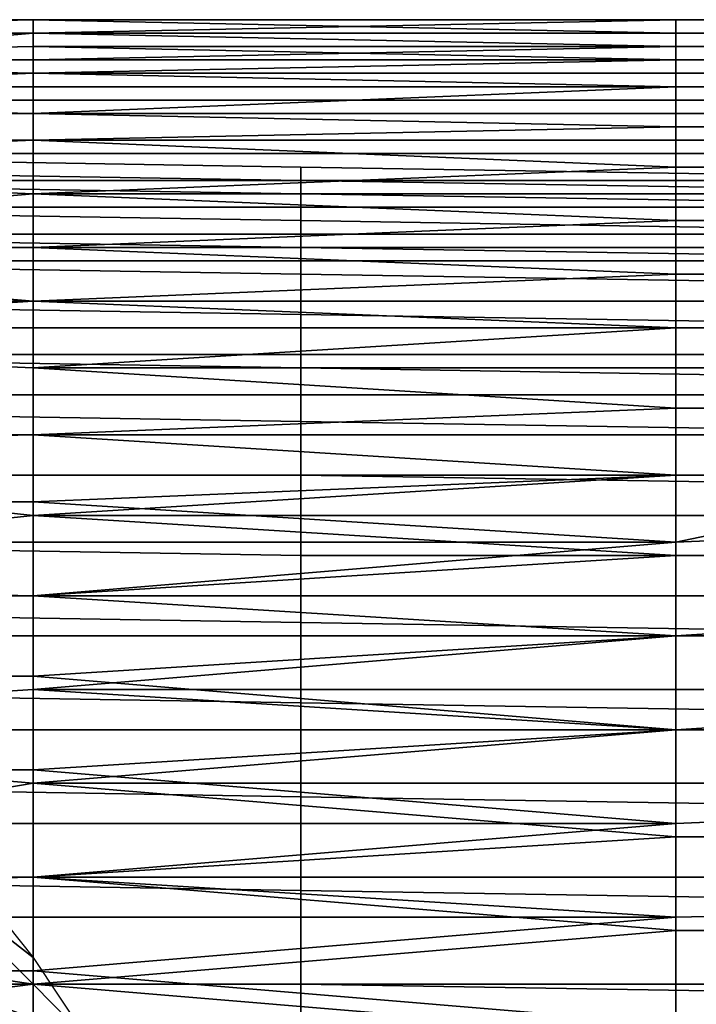
# Model space of a CAD drawing. Extents: x -0.035 to 0.082, y -0.248 to 0.024.
# Drawn here: x 0.071 to 0.076, y 0.012 to 0.019 of the extents above; entities that cross this region are included whole.
import ezdxf

# ---------------------------------------------------------------- set-up
doc = ezdxf.new("R2010")
doc.units = 0
doc.layers.add('OBJETO_1', color=7, linetype='CONTINUOUS')

msp = doc.modelspace()

# ---------------------------------------------------------------- linework, layer by layer
at = {"layer": 'OBJETO_1'}
for points in [[(0.0702, 0.0195, 0.065), (0.0713, 0.0195, 0.0659), (0.0666, 0.0195, 0.065)], [(0.0666, 0.0194, 0.0668), (0.0666, 0.0195, 0.065), (0.0713, 0.0195, 0.0659)], [(0.0713, 0.0194, 0.067), (0.0666, 0.0194, 0.0668), (0.0713, 0.0195, 0.0659)], [(0.0694, 0.0195, 0.065), (0.0666, 0.0195, 0.065), (0.0713, 0.0195, 0.0638)], [(0.0713, 0.0195, 0.0638), (0.0666, 0.0194, 0.0631), (0.0713, 0.0194, 0.0626)], [(0.0713, 0.0195, 0.0638), (0.0666, 0.0195, 0.065), (0.0666, 0.0194, 0.0631)], [(0.0694, 0.0195, 0.065), (0.0713, 0.0195, 0.0638), (0.0723, 0.0195, 0.065)], [(0.0713, 0.0195, 0.0659), (0.0702, 0.0195, 0.065), (0.0737, 0.0195, 0.065)], [(0.0713, 0.0195, 0.0659), (0.0761, 0.0195, 0.0659), (0.0761, 0.0195, 0.0665)], [(0.0761, 0.0195, 0.0665), (0.0761, 0.0194, 0.067), (0.0713, 0.0194, 0.067)], [(0.0761, 0.0195, 0.0665), (0.0713, 0.0194, 0.067), (0.0713, 0.0195, 0.0659)], [(0.0761, 0.0195, 0.0654), (0.0761, 0.0195, 0.0659), (0.0713, 0.0195, 0.0659)], [(0.0713, 0.0195, 0.0659), (0.0737, 0.0195, 0.065), (0.0761, 0.0195, 0.0654)], [(0.0761, 0.0194, 0.0632), (0.0761, 0.0195, 0.0638), (0.0713, 0.0195, 0.0638)], [(0.0761, 0.0194, 0.0632), (0.0713, 0.0195, 0.0638), (0.0713, 0.0194, 0.0626)], [(0.0723, 0.0195, 0.065), (0.0713, 0.0195, 0.0638), (0.0761, 0.0195, 0.0644)], [(0.0761, 0.0195, 0.0638), (0.0761, 0.0195, 0.0644), (0.0713, 0.0195, 0.0638)], [(0.0723, 0.0195, 0.065), (0.0761, 0.0195, 0.0644), (0.0751, 0.0195, 0.065)], [(0.0773, 0.0195, 0.065), (0.0761, 0.0195, 0.0654), (0.0737, 0.0195, 0.065)], [(0.0761, 0.0195, 0.0644), (0.0785, 0.0195, 0.0644), (0.078, 0.0195, 0.065), (0.0751, 0.0195, 0.065)], [(0.0785, 0.0195, 0.0659), (0.0785, 0.0195, 0.0665), (0.0761, 0.0195, 0.0665), (0.0761, 0.0195, 0.0659)], [(0.0785, 0.0195, 0.0665), (0.0785, 0.0194, 0.067), (0.0761, 0.0194, 0.067), (0.0761, 0.0195, 0.0665)], [(0.0785, 0.0195, 0.0654), (0.0785, 0.0195, 0.0659), (0.0761, 0.0195, 0.0659), (0.0761, 0.0195, 0.0654)], [(0.0761, 0.0195, 0.0654), (0.0773, 0.0195, 0.065), (0.0785, 0.0195, 0.0654)], [(0.0785, 0.0195, 0.0638), (0.0785, 0.0195, 0.0644), (0.0761, 0.0195, 0.0644), (0.0761, 0.0195, 0.0638)], [(0.0785, 0.0194, 0.0632), (0.0785, 0.0195, 0.0638), (0.0761, 0.0195, 0.0638), (0.0761, 0.0194, 0.0632)], [(0.0666, 0.0192, 0.0685), (0.0666, 0.0194, 0.0668), (0.0713, 0.0194, 0.067), (0.0713, 0.0193, 0.0682)], [(0.0666, 0.0194, 0.0631), (0.069, 0.0192, 0.0615), (0.0713, 0.0194, 0.0626)], [(0.0713, 0.0194, 0.0626), (0.069, 0.0192, 0.0615), (0.0713, 0.0192, 0.0615)], [(0.0713, 0.0194, 0.067), (0.0761, 0.0194, 0.067), (0.0761, 0.0193, 0.0676)], [(0.0761, 0.0193, 0.0676), (0.0713, 0.0193, 0.0682), (0.0713, 0.0194, 0.067)], [(0.0713, 0.0194, 0.0626), (0.0761, 0.0194, 0.0626), (0.0761, 0.0194, 0.0632)], [(0.0761, 0.0193, 0.0621), (0.0761, 0.0194, 0.0626), (0.0713, 0.0194, 0.0626)], [(0.0761, 0.0193, 0.0621), (0.0713, 0.0194, 0.0626), (0.0713, 0.0192, 0.0615)], [(0.0785, 0.0194, 0.067), (0.0785, 0.0193, 0.0676), (0.0761, 0.0193, 0.0676), (0.0761, 0.0194, 0.067)], [(0.0785, 0.0194, 0.0626), (0.0785, 0.0194, 0.0632), (0.0761, 0.0194, 0.0632), (0.0761, 0.0194, 0.0626)], [(0.0785, 0.0193, 0.0621), (0.0785, 0.0194, 0.0626), (0.0761, 0.0194, 0.0626), (0.0761, 0.0193, 0.0621)], [(0.0713, 0.0193, 0.0682), (0.0713, 0.0191, 0.0693), (0.0666, 0.0192, 0.0685)], [(0.0713, 0.0193, 0.0682), (0.0761, 0.0193, 0.0682), (0.0761, 0.0192, 0.0688)], [(0.0761, 0.0192, 0.0688), (0.0713, 0.0191, 0.0693), (0.0713, 0.0193, 0.0682)], [(0.0761, 0.0193, 0.0676), (0.0761, 0.0193, 0.0682), (0.0713, 0.0193, 0.0682)], [(0.0713, 0.0192, 0.0615), (0.0761, 0.0192, 0.0615), (0.0761, 0.0193, 0.0621)], [(0.0785, 0.0193, 0.0682), (0.0785, 0.0192, 0.0688), (0.0761, 0.0192, 0.0688), (0.0761, 0.0193, 0.0682)], [(0.0785, 0.0193, 0.0676), (0.0785, 0.0193, 0.0682), (0.0761, 0.0193, 0.0682), (0.0761, 0.0193, 0.0676)], [(0.0785, 0.0192, 0.0615), (0.0785, 0.0193, 0.0621), (0.0761, 0.0193, 0.0621), (0.0761, 0.0192, 0.0615)], [(0.0713, 0.0191, 0.0693), (0.0666, 0.0189, 0.0703), (0.0666, 0.0192, 0.0685)], [(0.0713, 0.0191, 0.0609), (0.0713, 0.0192, 0.0615), (0.069, 0.0192, 0.0615), (0.069, 0.0191, 0.0609)], [(0.0761, 0.0192, 0.0688), (0.0761, 0.0191, 0.0693), (0.0713, 0.0191, 0.0693)], [(0.0761, 0.0191, 0.0609), (0.0761, 0.0192, 0.0615), (0.0713, 0.0192, 0.0615), (0.0713, 0.0191, 0.0609)], [(0.0785, 0.0192, 0.0688), (0.0785, 0.0191, 0.0693), (0.0761, 0.0191, 0.0693), (0.0761, 0.0192, 0.0688)], [(0.0785, 0.0191, 0.0609), (0.0785, 0.0192, 0.0615), (0.0761, 0.0192, 0.0615), (0.0761, 0.0191, 0.0609)], [(0.0713, 0.0191, 0.0693), (0.0713, 0.0188, 0.0704), (0.0666, 0.0189, 0.0703)], [(0.0713, 0.019, 0.0604), (0.0713, 0.0191, 0.0609), (0.069, 0.0191, 0.0609), (0.069, 0.019, 0.0604)], [(0.0713, 0.0191, 0.0693), (0.0761, 0.0191, 0.0693), (0.0761, 0.019, 0.0699)], [(0.0761, 0.019, 0.0699), (0.0713, 0.0188, 0.0704), (0.0713, 0.0191, 0.0693)], [(0.0713, 0.0191, 0.0609), (0.0713, 0.019, 0.0604), (0.0761, 0.019, 0.0604), (0.0761, 0.0191, 0.0609)], [(0.0785, 0.0191, 0.0693), (0.0785, 0.019, 0.0699), (0.0761, 0.019, 0.0699), (0.0761, 0.0191, 0.0693)], [(0.0785, 0.019, 0.0604), (0.0785, 0.0191, 0.0609), (0.0761, 0.0191, 0.0609), (0.0761, 0.019, 0.0604)], [(0.0713, 0.0189, 0.0599), (0.0713, 0.019, 0.0604), (0.069, 0.019, 0.0604), (0.069, 0.0189, 0.0599)], [(0.0761, 0.019, 0.0699), (0.0761, 0.0188, 0.0704), (0.0713, 0.0188, 0.0704)], [(0.0761, 0.0189, 0.0599), (0.0761, 0.019, 0.0604), (0.0713, 0.019, 0.0604), (0.0713, 0.0189, 0.0599)], [(0.0785, 0.019, 0.0699), (0.0785, 0.0188, 0.0704), (0.0761, 0.0188, 0.0704), (0.0761, 0.019, 0.0699)], [(0.0785, 0.0189, 0.0599), (0.0785, 0.019, 0.0604), (0.0761, 0.019, 0.0604), (0.0761, 0.0189, 0.0599)], [(0.0666, 0.0184, 0.072), (0.0666, 0.0189, 0.0703), (0.0713, 0.0188, 0.0704), (0.0713, 0.0186, 0.0715)], [(0.0713, 0.0188, 0.0593), (0.0713, 0.0189, 0.0599), (0.069, 0.0189, 0.0599), (0.069, 0.0188, 0.0593)], [(0.0713, 0.0189, 0.0599), (0.0713, 0.0188, 0.0593), (0.0761, 0.0188, 0.0593), (0.0761, 0.0189, 0.0599)], [(0.0785, 0.0188, 0.0593), (0.0785, 0.0189, 0.0599), (0.0761, 0.0189, 0.0599), (0.0761, 0.0188, 0.0593)], [(0.0713, 0.0186, 0.0588), (0.0713, 0.0188, 0.0593), (0.069, 0.0188, 0.0593), (0.069, 0.0186, 0.0588)], [(0.0713, 0.0188, 0.0704), (0.0761, 0.0188, 0.0704), (0.0761, 0.0187, 0.0709)], [(0.0761, 0.0187, 0.0709), (0.0713, 0.0186, 0.0715), (0.0713, 0.0188, 0.0704)], [(0.0761, 0.0186, 0.0588), (0.0761, 0.0188, 0.0593), (0.0713, 0.0188, 0.0593), (0.0713, 0.0186, 0.0588)], [(0.0785, 0.0188, 0.0704), (0.0785, 0.0187, 0.0709), (0.0761, 0.0187, 0.0709), (0.0761, 0.0188, 0.0704)], [(0.0785, 0.0186, 0.0588), (0.0785, 0.0188, 0.0593), (0.0761, 0.0188, 0.0593), (0.0761, 0.0186, 0.0588)], [(0.0761, 0.0187, 0.0709), (0.0761, 0.0186, 0.0715), (0.0713, 0.0186, 0.0715)], [(0.0785, 0.0187, 0.0709), (0.0785, 0.0186, 0.0715), (0.0761, 0.0186, 0.0715), (0.0761, 0.0187, 0.0709)], [(0.0713, 0.0186, 0.0715), (0.0713, 0.0182, 0.0725), (0.0666, 0.0184, 0.072)], [(0.0713, 0.0185, 0.0582), (0.0713, 0.0186, 0.0588), (0.069, 0.0186, 0.0588), (0.069, 0.0185, 0.0582)], [(0.0713, 0.0186, 0.0715), (0.0761, 0.0186, 0.0715), (0.0761, 0.0184, 0.072)], [(0.0761, 0.0184, 0.072), (0.0713, 0.0182, 0.0725), (0.0713, 0.0186, 0.0715)], [(0.0713, 0.0186, 0.0588), (0.0713, 0.0185, 0.0582), (0.0761, 0.0185, 0.0582), (0.0761, 0.0186, 0.0588)], [(0.0785, 0.0186, 0.0715), (0.0785, 0.0184, 0.072), (0.0761, 0.0184, 0.072), (0.0761, 0.0186, 0.0715)], [(0.0785, 0.0185, 0.0582), (0.0785, 0.0186, 0.0588), (0.0761, 0.0186, 0.0588), (0.0761, 0.0185, 0.0582)], [(0.0673, 0.0184, 0.0668), (0.0733, 0.0183, 0.0668), (0.0733, 0.0184, 0.0658), (0.0673, 0.0185, 0.0658)], [(0.0673, 0.0185, 0.0658), (0.0733, 0.0184, 0.0658), (0.0733, 0.0184, 0.065), (0.0673, 0.0185, 0.065)], [(0.0713, 0.0183, 0.0577), (0.0713, 0.0185, 0.0582), (0.069, 0.0185, 0.0582), (0.069, 0.0183, 0.0577)], [(0.0761, 0.0183, 0.0577), (0.0761, 0.0185, 0.0582), (0.0713, 0.0185, 0.0582), (0.0713, 0.0183, 0.0577)], [(0.0785, 0.0183, 0.0577), (0.0785, 0.0185, 0.0582), (0.0761, 0.0185, 0.0582), (0.0761, 0.0183, 0.0577)], [(0.0666, 0.0184, 0.072), (0.0713, 0.0182, 0.0725), (0.0666, 0.0178, 0.0735)], [(0.0673, 0.0183, 0.0678), (0.0733, 0.0182, 0.0678), (0.0733, 0.0183, 0.0668), (0.0673, 0.0184, 0.0668)], [(0.0761, 0.0184, 0.072), (0.0761, 0.0182, 0.0725), (0.0713, 0.0182, 0.0725)], [(0.0733, 0.0183, 0.0668), (0.0794, 0.0182, 0.0668), (0.0794, 0.0183, 0.0658), (0.0733, 0.0184, 0.0658)], [(0.0733, 0.0184, 0.0658), (0.0794, 0.0183, 0.0658), (0.0794, 0.0183, 0.065), (0.0733, 0.0184, 0.065)], [(0.0785, 0.0184, 0.072), (0.0785, 0.0182, 0.0725), (0.0761, 0.0182, 0.0725), (0.0761, 0.0184, 0.072)], [(0.0673, 0.0181, 0.0689), (0.0733, 0.018, 0.0688), (0.0733, 0.0182, 0.0678), (0.0673, 0.0183, 0.0678)], [(0.0713, 0.0181, 0.0572), (0.0713, 0.0183, 0.0577), (0.069, 0.0183, 0.0577), (0.069, 0.0181, 0.0572)], [(0.0713, 0.0183, 0.0577), (0.0713, 0.0181, 0.0572), (0.0761, 0.0181, 0.0572), (0.0761, 0.0183, 0.0577)], [(0.0733, 0.0182, 0.0678), (0.0794, 0.0181, 0.0678), (0.0794, 0.0182, 0.0668), (0.0733, 0.0183, 0.0668)], [(0.0785, 0.0181, 0.0572), (0.0785, 0.0183, 0.0577), (0.0761, 0.0183, 0.0577), (0.0761, 0.0181, 0.0572)], [(0.0713, 0.0182, 0.0725), (0.0713, 0.0178, 0.0735), (0.0666, 0.0178, 0.0735)], [(0.0713, 0.0182, 0.0725), (0.0761, 0.0182, 0.0725), (0.0761, 0.018, 0.073)], [(0.0761, 0.018, 0.073), (0.0713, 0.0178, 0.0735), (0.0713, 0.0182, 0.0725)], [(0.0733, 0.018, 0.0688), (0.0794, 0.0179, 0.0688), (0.0794, 0.0181, 0.0678), (0.0733, 0.0182, 0.0678)], [(0.0785, 0.0182, 0.0725), (0.0785, 0.018, 0.073), (0.0761, 0.018, 0.073), (0.0761, 0.0182, 0.0725)], [(0.0673, 0.0179, 0.0698), (0.0733, 0.0178, 0.0698), (0.0733, 0.018, 0.0688), (0.0673, 0.0181, 0.0689)], [(0.0713, 0.0179, 0.0566), (0.0713, 0.0181, 0.0572), (0.069, 0.0181, 0.0572), (0.069, 0.0179, 0.0566)], [(0.0761, 0.0179, 0.0566), (0.0761, 0.0181, 0.0572), (0.0713, 0.0181, 0.0572), (0.0713, 0.0179, 0.0566)], [(0.0785, 0.0179, 0.0566), (0.0785, 0.0181, 0.0572), (0.0761, 0.0181, 0.0572), (0.0761, 0.0179, 0.0566)], [(0.0761, 0.018, 0.073), (0.0761, 0.0178, 0.0735), (0.0713, 0.0178, 0.0735)], [(0.0733, 0.0178, 0.0698), (0.0794, 0.0177, 0.0698), (0.0794, 0.0179, 0.0688), (0.0733, 0.018, 0.0688)], [(0.0785, 0.018, 0.073), (0.0785, 0.0178, 0.0735), (0.0761, 0.0178, 0.0735), (0.0761, 0.018, 0.073)], [(0.0673, 0.0177, 0.0708), (0.0733, 0.0176, 0.0708), (0.0733, 0.0178, 0.0698), (0.0673, 0.0179, 0.0698)], [(0.0713, 0.0177, 0.0561), (0.0713, 0.0179, 0.0566), (0.069, 0.0179, 0.0566), (0.069, 0.0177, 0.0561)], [(0.0713, 0.0179, 0.0566), (0.0713, 0.0177, 0.0561), (0.0761, 0.0177, 0.0561), (0.0761, 0.0179, 0.0566)], [(0.0785, 0.0177, 0.0561), (0.0785, 0.0179, 0.0566), (0.0761, 0.0179, 0.0566), (0.0761, 0.0177, 0.0561)], [(0.0713, 0.0174, 0.0745), (0.0666, 0.0178, 0.0735), (0.0713, 0.0178, 0.0735)], [(0.0666, 0.0171, 0.0751), (0.0666, 0.0178, 0.0735), (0.0713, 0.0174, 0.0745)], [(0.0713, 0.0178, 0.0735), (0.0761, 0.0178, 0.0735), (0.0761, 0.0176, 0.074)], [(0.0761, 0.0176, 0.074), (0.0713, 0.0174, 0.0745), (0.0713, 0.0178, 0.0735)], [(0.0733, 0.0176, 0.0708), (0.0794, 0.0175, 0.0708), (0.0794, 0.0177, 0.0698), (0.0733, 0.0178, 0.0698)], [(0.0785, 0.0178, 0.0735), (0.0785, 0.0176, 0.074), (0.0761, 0.0176, 0.074), (0.0761, 0.0178, 0.0735)], [(0.0673, 0.0174, 0.0718), (0.0733, 0.0173, 0.0718), (0.0733, 0.0176, 0.0708), (0.0673, 0.0177, 0.0708)], [(0.0713, 0.0174, 0.0556), (0.0713, 0.0177, 0.0561), (0.069, 0.0177, 0.0561), (0.069, 0.0174, 0.0556)], [(0.0761, 0.0174, 0.0556), (0.0761, 0.0177, 0.0561), (0.0713, 0.0177, 0.0561), (0.0713, 0.0174, 0.0556)], [(0.0785, 0.0174, 0.0556), (0.0785, 0.0177, 0.0561), (0.0761, 0.0177, 0.0561), (0.0761, 0.0174, 0.0556)], [(0.0761, 0.0176, 0.074), (0.0761, 0.0174, 0.0745), (0.0713, 0.0174, 0.0745)], [(0.0733, 0.0173, 0.0718), (0.0794, 0.0172, 0.0718), (0.0794, 0.0175, 0.0708), (0.0733, 0.0176, 0.0708)], [(0.0785, 0.0176, 0.074), (0.0785, 0.0174, 0.0745), (0.0761, 0.0174, 0.0745), (0.0761, 0.0176, 0.074)], [(0.0713, 0.0169, 0.0755), (0.0666, 0.0171, 0.0751), (0.0713, 0.0174, 0.0745)], [(0.0673, 0.017, 0.0728), (0.0733, 0.0169, 0.0728), (0.0733, 0.0173, 0.0718), (0.0673, 0.0174, 0.0718)], [(0.0713, 0.0172, 0.0551), (0.0713, 0.0174, 0.0556), (0.069, 0.0174, 0.0556), (0.069, 0.0172, 0.0551)], [(0.0713, 0.0174, 0.0745), (0.0761, 0.0174, 0.0745), (0.0761, 0.0172, 0.075)], [(0.0761, 0.0172, 0.075), (0.0713, 0.0169, 0.0755), (0.0713, 0.0174, 0.0745)], [(0.0713, 0.0174, 0.0556), (0.0713, 0.0172, 0.0551), (0.0761, 0.0172, 0.0551), (0.0761, 0.0174, 0.0556)], [(0.0785, 0.0174, 0.0745), (0.0785, 0.0172, 0.075), (0.0761, 0.0172, 0.075), (0.0761, 0.0174, 0.0745)], [(0.0785, 0.0172, 0.0551), (0.0785, 0.0174, 0.0556), (0.0761, 0.0174, 0.0556), (0.0761, 0.0172, 0.0551)], [(0.0733, 0.0169, 0.0728), (0.0794, 0.0168, 0.0727), (0.0794, 0.0172, 0.0718), (0.0733, 0.0173, 0.0718)], [(0.0713, 0.017, 0.0546), (0.0713, 0.0172, 0.0551), (0.069, 0.0172, 0.0551), (0.069, 0.017, 0.0546)], [(0.0761, 0.0172, 0.075), (0.0761, 0.0169, 0.0755), (0.0713, 0.0169, 0.0755)], [(0.0761, 0.017, 0.0546), (0.0761, 0.0172, 0.0551), (0.0713, 0.0172, 0.0551), (0.0713, 0.017, 0.0546)], [(0.0785, 0.0172, 0.075), (0.0785, 0.0169, 0.0755), (0.0761, 0.0169, 0.0755), (0.0761, 0.0172, 0.075)], [(0.0785, 0.017, 0.0546), (0.0785, 0.0172, 0.0551), (0.0761, 0.0172, 0.0551), (0.0761, 0.017, 0.0546)], [(0.0666, 0.0163, 0.0766), (0.0666, 0.0171, 0.0751), (0.0713, 0.0169, 0.0755), (0.0713, 0.0164, 0.0764)], [(0.0673, 0.0166, 0.0738), (0.0733, 0.0165, 0.0737), (0.0733, 0.0169, 0.0728), (0.0673, 0.017, 0.0728)], [(0.0713, 0.0167, 0.0541), (0.0713, 0.017, 0.0546), (0.069, 0.017, 0.0546), (0.069, 0.0167, 0.0541)], [(0.0713, 0.017, 0.0546), (0.0713, 0.0167, 0.0541), (0.0761, 0.0167, 0.0541), (0.0761, 0.017, 0.0546)], [(0.0785, 0.0167, 0.0541), (0.0785, 0.017, 0.0546), (0.0761, 0.017, 0.0546), (0.0761, 0.0167, 0.0541)], [(0.0713, 0.0169, 0.0755), (0.0761, 0.0169, 0.0755), (0.0761, 0.0166, 0.076)], [(0.0761, 0.0166, 0.076), (0.0713, 0.0164, 0.0764), (0.0713, 0.0169, 0.0755)], [(0.0733, 0.0165, 0.0737), (0.0794, 0.0164, 0.0737), (0.0794, 0.0168, 0.0727), (0.0733, 0.0169, 0.0728)], [(0.0785, 0.0169, 0.0755), (0.0785, 0.0166, 0.076), (0.0761, 0.0166, 0.076), (0.0761, 0.0169, 0.0755)], [(0.0713, 0.0164, 0.0537), (0.0713, 0.0167, 0.0541), (0.069, 0.0167, 0.0541), (0.069, 0.0164, 0.0537)], [(0.0761, 0.0164, 0.0537), (0.0761, 0.0167, 0.0541), (0.0713, 0.0167, 0.0541), (0.0713, 0.0164, 0.0537)], [(0.0785, 0.0164, 0.0537), (0.0785, 0.0167, 0.0541), (0.0761, 0.0167, 0.0541), (0.0761, 0.0164, 0.0537)], [(0.0673, 0.0161, 0.0747), (0.0733, 0.0161, 0.0747), (0.0733, 0.0165, 0.0737), (0.0673, 0.0166, 0.0738)], [(0.0761, 0.0166, 0.076), (0.0761, 0.0164, 0.0764), (0.0713, 0.0164, 0.0764)], [(0.0785, 0.0166, 0.076), (0.0785, 0.0164, 0.0764), (0.0761, 0.0164, 0.0764), (0.0761, 0.0166, 0.076)], [(0.0733, 0.0161, 0.0747), (0.0794, 0.016, 0.0746), (0.0794, 0.0164, 0.0737), (0.0733, 0.0165, 0.0737)], [(0.0713, 0.0164, 0.0764), (0.0713, 0.0158, 0.0774), (0.0666, 0.0163, 0.0766)], [(0.0713, 0.0161, 0.0532), (0.0713, 0.0164, 0.0537), (0.069, 0.0164, 0.0537), (0.069, 0.0161, 0.0532)], [(0.0713, 0.0164, 0.0764), (0.0761, 0.0164, 0.0764), (0.0761, 0.0161, 0.0769)], [(0.0761, 0.0161, 0.0769), (0.0713, 0.0158, 0.0774), (0.0713, 0.0164, 0.0764)], [(0.0713, 0.0164, 0.0537), (0.0713, 0.0161, 0.0532), (0.0761, 0.0161, 0.0532), (0.0761, 0.0164, 0.0537)], [(0.0785, 0.0164, 0.0764), (0.0785, 0.0161, 0.0769), (0.0761, 0.0161, 0.0769), (0.0761, 0.0164, 0.0764)], [(0.0785, 0.0161, 0.0532), (0.0785, 0.0164, 0.0537), (0.0761, 0.0164, 0.0537), (0.0761, 0.0161, 0.0532)], [(0.0666, 0.0163, 0.0766), (0.0713, 0.0158, 0.0774), (0.0666, 0.0153, 0.0781)], [(0.0673, 0.0156, 0.0757), (0.0733, 0.0155, 0.0756), (0.0733, 0.0161, 0.0747), (0.0673, 0.0161, 0.0747)], [(0.0713, 0.0159, 0.0527), (0.0713, 0.0161, 0.0532), (0.069, 0.0161, 0.0532), (0.069, 0.0159, 0.0527)], [(0.0761, 0.0161, 0.0769), (0.0761, 0.0158, 0.0774), (0.0713, 0.0158, 0.0774)], [(0.0761, 0.0161, 0.0532), (0.0713, 0.0161, 0.0532), (0.0713, 0.0159, 0.0527)], [(0.0713, 0.0159, 0.0527), (0.0761, 0.0156, 0.0523), (0.0761, 0.0161, 0.0532)], [(0.0733, 0.0155, 0.0756), (0.0794, 0.0155, 0.0756), (0.0794, 0.016, 0.0746), (0.0733, 0.0161, 0.0747)], [(0.0785, 0.0161, 0.0769), (0.0785, 0.0158, 0.0774), (0.0761, 0.0158, 0.0774), (0.0761, 0.0161, 0.0769)], [(0.0785, 0.0161, 0.0532), (0.0761, 0.0161, 0.0532), (0.0761, 0.0156, 0.0523)], [(0.0785, 0.0161, 0.0532), (0.0761, 0.0156, 0.0523), (0.0808, 0.0158, 0.0527)], [(0.0713, 0.0156, 0.0523), (0.0713, 0.0159, 0.0527), (0.069, 0.0159, 0.0527), (0.069, 0.0156, 0.0523)], [(0.0713, 0.0159, 0.0527), (0.0713, 0.0156, 0.0523), (0.0761, 0.0156, 0.0523)], [(0.0713, 0.0158, 0.0774), (0.0713, 0.0152, 0.0783), (0.0666, 0.0153, 0.0781)], [(0.0713, 0.0158, 0.0774), (0.0761, 0.0158, 0.0774), (0.0761, 0.0155, 0.0778)], [(0.0761, 0.0155, 0.0778), (0.0713, 0.0152, 0.0783), (0.0713, 0.0158, 0.0774)], [(0.0785, 0.0158, 0.0774), (0.0785, 0.0155, 0.0778), (0.0761, 0.0155, 0.0778), (0.0761, 0.0158, 0.0774)], [(0.0761, 0.0156, 0.0523), (0.0761, 0.0149, 0.0514), (0.0808, 0.0152, 0.0517), (0.0808, 0.0158, 0.0527)], [(0.0673, 0.0151, 0.0766), (0.0733, 0.015, 0.0766), (0.0733, 0.0155, 0.0756), (0.0673, 0.0156, 0.0757)], [(0.0713, 0.0152, 0.0518), (0.0713, 0.0156, 0.0523), (0.069, 0.0156, 0.0523), (0.069, 0.0152, 0.0518)], [(0.0761, 0.0156, 0.0523), (0.0713, 0.0156, 0.0523), (0.0713, 0.0152, 0.0518)], [(0.0713, 0.0152, 0.0518), (0.0761, 0.0149, 0.0514), (0.0761, 0.0156, 0.0523)], [(0.0761, 0.0155, 0.0778), (0.0761, 0.0152, 0.0783), (0.0713, 0.0152, 0.0783)], [(0.0733, 0.015, 0.0766), (0.0794, 0.0149, 0.0765), (0.0794, 0.0155, 0.0756), (0.0733, 0.0155, 0.0756)], [(0.0785, 0.0155, 0.0778), (0.0785, 0.0152, 0.0783), (0.0761, 0.0152, 0.0783), (0.0761, 0.0155, 0.0778)], [(0.0666, 0.0142, 0.0795), (0.0666, 0.0153, 0.0781), (0.0713, 0.0152, 0.0783), (0.0713, 0.0145, 0.0791)], [(0.0713, 0.0149, 0.0514), (0.0713, 0.0152, 0.0518), (0.069, 0.0152, 0.0518), (0.069, 0.0149, 0.0514)], [(0.0713, 0.0152, 0.0783), (0.0761, 0.0152, 0.0783), (0.0761, 0.0149, 0.0787)], [(0.0761, 0.0149, 0.0787), (0.0713, 0.0145, 0.0791), (0.0713, 0.0152, 0.0783)], [(0.0713, 0.0152, 0.0518), (0.0713, 0.0149, 0.0514), (0.0761, 0.0149, 0.0514)], [(0.0785, 0.0152, 0.0783), (0.0785, 0.0149, 0.0787), (0.0761, 0.0149, 0.0787), (0.0761, 0.0152, 0.0783)], [(0.0761, 0.0149, 0.0514), (0.0761, 0.0142, 0.0505), (0.0808, 0.0145, 0.0508), (0.0808, 0.0152, 0.0517)], [(0.0673, 0.0145, 0.0775), (0.0733, 0.0144, 0.0775), (0.0733, 0.015, 0.0766), (0.0673, 0.0151, 0.0766)], [(0.0733, 0.0144, 0.0775), (0.0794, 0.0143, 0.0774), (0.0794, 0.0149, 0.0765), (0.0733, 0.015, 0.0766)], [(0.0713, 0.0146, 0.051), (0.0713, 0.0149, 0.0514), (0.069, 0.0149, 0.0514), (0.069, 0.0146, 0.051)], [(0.0761, 0.0149, 0.0787), (0.0761, 0.0145, 0.0791), (0.0713, 0.0145, 0.0791)], [(0.0761, 0.0149, 0.0514), (0.0713, 0.0149, 0.0514), (0.0713, 0.0146, 0.051)], [(0.0713, 0.0146, 0.051), (0.0761, 0.0142, 0.0505), (0.0761, 0.0149, 0.0514)], [(0.0785, 0.0149, 0.0787), (0.0785, 0.0145, 0.0791), (0.0761, 0.0145, 0.0791), (0.0761, 0.0149, 0.0787)], [(0.0713, 0.0142, 0.0505), (0.0713, 0.0146, 0.051), (0.069, 0.0146, 0.051), (0.069, 0.0142, 0.0505)], [(0.0713, 0.0146, 0.051), (0.0713, 0.0142, 0.0505), (0.0761, 0.0142, 0.0505)], [(0.0713, 0.0145, 0.0791), (0.0713, 0.0138, 0.08), (0.0666, 0.0142, 0.0795)], [(0.0673, 0.0138, 0.0784), (0.0733, 0.0137, 0.0783), (0.0733, 0.0144, 0.0775), (0.0673, 0.0145, 0.0775)], [(0.0713, 0.0145, 0.0791), (0.0761, 0.0145, 0.0791), (0.0761, 0.0142, 0.0795)], [(0.0761, 0.0142, 0.0795), (0.0713, 0.0138, 0.08), (0.0713, 0.0145, 0.0791)], [(0.0785, 0.0145, 0.0791), (0.0785, 0.0142, 0.0795), (0.0761, 0.0142, 0.0795), (0.0761, 0.0145, 0.0791)], [(0.0761, 0.0142, 0.0505), (0.0761, 0.0135, 0.0497), (0.0808, 0.0137, 0.0499), (0.0808, 0.0145, 0.0508)], [(0.0733, 0.0137, 0.0783), (0.0794, 0.0136, 0.0783), (0.0794, 0.0143, 0.0774), (0.0733, 0.0144, 0.0775)], [(0.0713, 0.0138, 0.08), (0.0666, 0.013, 0.0808), (0.0666, 0.0142, 0.0795)], [(0.0713, 0.0139, 0.0501), (0.0713, 0.0142, 0.0505), (0.069, 0.0142, 0.0505), (0.069, 0.0139, 0.0501)], [(0.0761, 0.0142, 0.0795), (0.0761, 0.0138, 0.08), (0.0713, 0.0138, 0.08)], [(0.0761, 0.0142, 0.0505), (0.0713, 0.0142, 0.0505), (0.0713, 0.0139, 0.0501)], [(0.0713, 0.0139, 0.0501), (0.0761, 0.0135, 0.0497), (0.0761, 0.0142, 0.0505)], [(0.0785, 0.0142, 0.0795), (0.0785, 0.0138, 0.08), (0.0761, 0.0138, 0.08), (0.0761, 0.0142, 0.0795)], [(0.0713, 0.0135, 0.0497), (0.0713, 0.0139, 0.0501), (0.069, 0.0139, 0.0501), (0.069, 0.0135, 0.0497)], [(0.0713, 0.0139, 0.0501), (0.0713, 0.0135, 0.0497), (0.0761, 0.0135, 0.0497)], [(0.0713, 0.0138, 0.08), (0.0713, 0.0131, 0.0808), (0.0666, 0.013, 0.0808)], [(0.0673, 0.0131, 0.0792), (0.0733, 0.013, 0.0792), (0.0733, 0.0137, 0.0783), (0.0673, 0.0138, 0.0784)], [(0.0713, 0.0138, 0.08), (0.0761, 0.0138, 0.08), (0.0761, 0.0134, 0.0804)], [(0.0761, 0.0134, 0.0804), (0.0713, 0.0131, 0.0808), (0.0713, 0.0138, 0.08)], [(0.0785, 0.0138, 0.08), (0.0785, 0.0134, 0.0804), (0.0761, 0.0134, 0.0804), (0.0761, 0.0138, 0.08)], [(0.0733, 0.013, 0.0792), (0.0794, 0.0129, 0.0791), (0.0794, 0.0136, 0.0783), (0.0733, 0.0137, 0.0783)], [(0.0761, 0.0135, 0.0497), (0.0761, 0.0128, 0.0489), (0.0808, 0.0129, 0.0491), (0.0808, 0.0137, 0.0499)], [(0.0713, 0.0131, 0.0493), (0.0713, 0.0135, 0.0497), (0.069, 0.0135, 0.0497), (0.069, 0.0131, 0.0493)], [(0.0761, 0.0135, 0.0497), (0.0713, 0.0135, 0.0497), (0.0713, 0.0131, 0.0493)], [(0.0713, 0.0131, 0.0493), (0.0761, 0.0128, 0.0489), (0.0761, 0.0135, 0.0497)], [(0.0761, 0.0134, 0.0804), (0.0761, 0.0131, 0.0808), (0.0713, 0.0131, 0.0808)], [(0.0785, 0.0134, 0.0804), (0.0785, 0.0131, 0.0808), (0.0761, 0.0131, 0.0808), (0.0761, 0.0134, 0.0804)], [(0.0717, 0.0119, 0.0714), (0.0704, 0.0132, 0.072), (0.0713, 0.0125, 0.0712)], [(0.0709, 0.013, 0.0709), (0.0713, 0.0125, 0.0712), (0.0704, 0.0132, 0.072)], [(0.0717, 0.0119, 0.0714), (0.0706, 0.0123, 0.0734), (0.0704, 0.0132, 0.072)], [(0.0713, 0.0131, 0.0808), (0.0713, 0.0123, 0.0815), (0.0666, 0.013, 0.0808)], [(0.0673, 0.0123, 0.08), (0.0733, 0.0123, 0.08), (0.0733, 0.013, 0.0792), (0.0673, 0.0131, 0.0792)], [(0.0713, 0.0128, 0.0489), (0.0713, 0.0131, 0.0493), (0.069, 0.0131, 0.0493), (0.069, 0.0128, 0.0489)], [(0.0713, 0.0131, 0.0808), (0.0761, 0.0131, 0.0808), (0.0761, 0.0127, 0.0811)], [(0.0761, 0.0127, 0.0811), (0.0713, 0.0123, 0.0815), (0.0713, 0.0131, 0.0808)], [(0.0713, 0.0131, 0.0493), (0.0713, 0.0128, 0.0489), (0.0761, 0.0128, 0.0489)], [(0.0785, 0.0131, 0.0808), (0.0785, 0.0127, 0.0811), (0.0761, 0.0127, 0.0811), (0.0761, 0.0131, 0.0808)], [(0.0666, 0.013, 0.0808), (0.0713, 0.0123, 0.0815), (0.0666, 0.0117, 0.0821)], [(0.0733, 0.0123, 0.08), (0.0794, 0.0122, 0.0799), (0.0794, 0.0129, 0.0791), (0.0733, 0.013, 0.0792)], [(0.0761, 0.0128, 0.0489), (0.0761, 0.012, 0.0482), (0.0808, 0.0121, 0.0483), (0.0808, 0.0129, 0.0491)], [(0.0713, 0.0124, 0.0486), (0.0713, 0.0128, 0.0489), (0.069, 0.0128, 0.0489), (0.069, 0.0124, 0.0486)], [(0.0761, 0.0128, 0.0489), (0.0713, 0.0128, 0.0489), (0.0713, 0.0124, 0.0486)], [(0.0713, 0.0124, 0.0486), (0.0761, 0.012, 0.0482), (0.0761, 0.0128, 0.0489)], [(0.0761, 0.0127, 0.0811), (0.0761, 0.0123, 0.0815), (0.0713, 0.0123, 0.0815)], [(0.0785, 0.0127, 0.0811), (0.0785, 0.0123, 0.0815), (0.0761, 0.0123, 0.0815), (0.0761, 0.0127, 0.0811)], [(0.0713, 0.012, 0.0482), (0.0713, 0.0124, 0.0486), (0.069, 0.0124, 0.0486), (0.069, 0.012, 0.0482)], [(0.0713, 0.0124, 0.0486), (0.0713, 0.012, 0.0482), (0.0761, 0.012, 0.0482)], [(0.0713, 0.0123, 0.0815), (0.0713, 0.0115, 0.0822), (0.0666, 0.0117, 0.0821)], [(0.0673, 0.0116, 0.0808), (0.0733, 0.0115, 0.0807), (0.0733, 0.0123, 0.08), (0.0673, 0.0123, 0.08)], [(0.0706, 0.0123, 0.0734), (0.0717, 0.0114, 0.0725), (0.0719, 0.0103, 0.0737), (0.0708, 0.0112, 0.0747)], [(0.0717, 0.0119, 0.0714), (0.0717, 0.0114, 0.0725), (0.0706, 0.0123, 0.0734)], [(0.0713, 0.0123, 0.0815), (0.0761, 0.0123, 0.0815), (0.0761, 0.0119, 0.0819)], [(0.0761, 0.0119, 0.0819), (0.0713, 0.0115, 0.0822), (0.0713, 0.0123, 0.0815)], [(0.0733, 0.0115, 0.0807), (0.0794, 0.0114, 0.0806), (0.0794, 0.0122, 0.0799), (0.0733, 0.0123, 0.08)], [(0.0785, 0.0123, 0.0815), (0.0785, 0.0119, 0.0819), (0.0761, 0.0119, 0.0819), (0.0761, 0.0123, 0.0815)]]:
    msp.add_3dface(points, dxfattribs=at)

doc.saveas('drawing.dxf')
